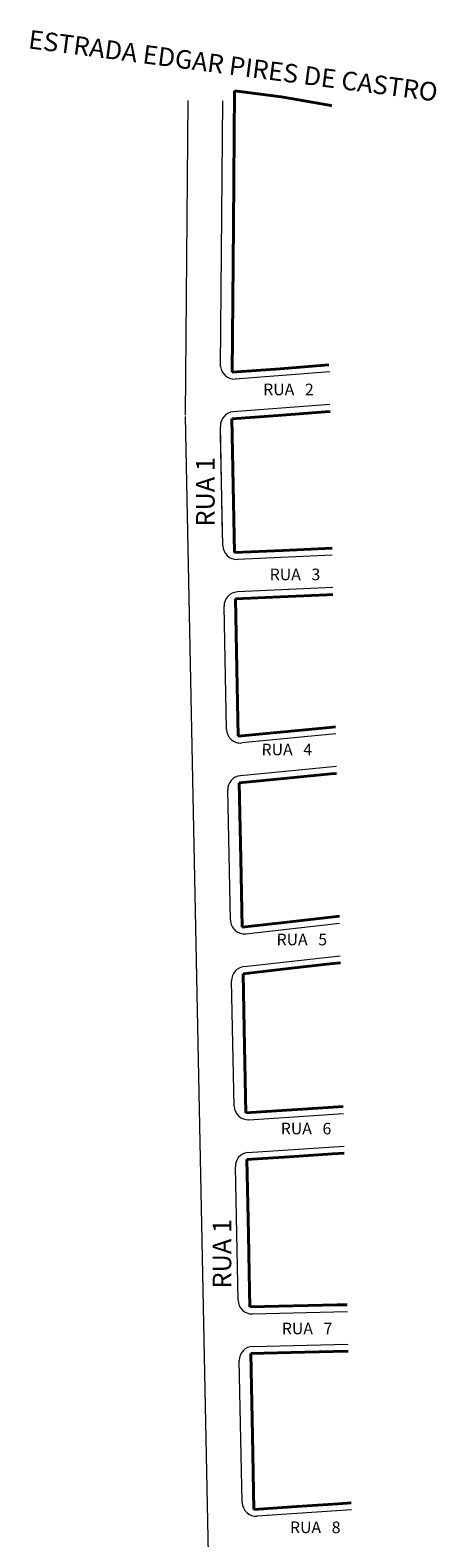
# Model space of a CAD drawing. Extents: x 3777 to 3992, y 704 to 1998.
# Drawn here: x 3905 to 3992, y 1673 to 1998 of the extents above; entities that cross this region are included whole.
import ezdxf
from ezdxf.enums import TextEntityAlignment as Align

# ---------------------------------------------------------------- set-up
doc = ezdxf.new("R2010")
doc.units = 0
doc.header["$MEASUREMENT"] = 0
doc.layers.get('0').update_dxf_attribs({"linetype": 'CONTINUOUS'})
doc.styles.add('ARIAL', font='arial.ttf', dxfattribs={"height": 3})

msp = doc.modelspace()

# ---------------------------------------------------------------- linework, layer by layer
at = {"lineweight": 40}
for p, q in [((3948.67, 1984.8, 42.9), (3948.42, 1955.98, 42.9)), ((3958.68, 1983.5, 42.9), (3948.67, 1984.8, 42.9)), ((3969.07, 1981.74, 14.01), (3958.68, 1983.5, 14.01)), ((3969.64, 1981.62, 14.01), (3969.07, 1981.74, 14.01)), ((3948.42, 1955.98, 14.01), (3948.29, 1939.61, 14.01)), ((3948.29, 1939.61, 14.01), (3948.16, 1924.2, 14.01)), ((3958.51, 1924.98, 14.01), (3968.97, 1925.78, 14.01)), ((3948.16, 1924.2, 14.01), (3958.51, 1924.98, 14.01)), ((3968.19, 1915.69, 14.01), (3957.99, 1914.92, 14.01)), ((3969.23, 1915.77, 14.01), (3968.19, 1915.69, 14.01)), ((3957.99, 1914.92, 14.01), (3948.09, 1914.17, 14.01)), ((3948.09, 1914.17, 14.01), (3948.38, 1899.82, 14.01)), ((3948.38, 1899.82, 14.01), (3948.67, 1885.39, 14.01)), ((3948.67, 1885.39, 14.01), (3959.07, 1885.86, 14.01)), ((3959.07, 1885.86, 14.01), (3969.66, 1886.35, 14.01)), ((3958.59, 1875.83, 14.01), (3948.87, 1875.39, 14.01)), ((3948.87, 1875.39, 14.01), (3949.18, 1860.36, 14.01)), ((3968.55, 1876.28, 14.01), (3958.59, 1875.83, 14.01)), ((3969.86, 1876.34, 14.01), (3968.55, 1876.28, 14.01)), ((3949.18, 1860.36, 14.01), (3949.47, 1845.82, 14.01)), ((3959.3, 1846.78, 14.01), (3969.14, 1847.74, 14.01)), ((3969.14, 1847.74, 14.01), (3970.43, 1847.87, 14.01)), ((3949.47, 1845.82, 14.01), (3959.3, 1846.78, 14.01)), ((3969.42, 1837.72, 14.01), (3959.29, 1836.73, 14.01)), ((3970.64, 1837.84, 14.01), (3969.42, 1837.72, 14.01)), ((3959.29, 1836.73, 14.01), (3949.67, 1835.79, 14.01)), ((3949.67, 1835.79, 14.01), (3950, 1819.41, 14.01)), ((3950, 1819.41, 14.01), (3950.3, 1804.73, 14.01)), ((3950.3, 1804.73, 14.01), (3959.98, 1805.82, 14.01)), ((3959.98, 1805.82, 14.01), (3969.41, 1806.88, 14.01)), ((3969.41, 1806.88, 14.01), (3971.26, 1807.09, 14.01)), ((3960.31, 1795.79, 14.01), (3950.5, 1794.68, 14.01)), ((3969.17, 1796.79, 14.01), (3960.31, 1795.79, 14.01)), ((3971.46, 1797.05, 14.01), (3969.17, 1796.79, 14.01)), ((3950.5, 1794.68, 14.01), (3950.82, 1779, 14.01)), ((3950.82, 1779, 14.01), (3951.11, 1764.71, 14.01)), ((3951.11, 1764.71, 14.01), (3969.93, 1765.93, 14.01)), ((3969.93, 1765.93, 14.01), (3972.09, 1766.07, 14.01)), ((3960.4, 1755.29, 14.01), (3951.31, 1754.7, 14.01)), ((3951.31, 1754.7, 14.01), (3951.64, 1738.58, 14.01)), ((3969.78, 1755.9, 14.01), (3960.4, 1755.29, 14.01)), ((3972.29, 1756.06, 14.01), (3969.78, 1755.9, 14.01)), ((3951.64, 1738.58, 14.01), (3951.8, 1730.3, 14.01)), ((3951.8, 1730.3, 14.01), (3951.95, 1722.92, 14.01)), ((3951.95, 1722.92, 14.01), (3970.75, 1723.37, 14.01)), ((3970.75, 1723.37, 14.01), (3972.95, 1723.42, 14.01)), ((3960.8, 1713.13, 14.01), (3952.15, 1712.92, 14.01)), ((3952.15, 1712.92, 14.01), (3952.51, 1695.15, 14.01)), ((3969.88, 1713.35, 14.01), (3960.8, 1713.13, 14.01)), ((3973.15, 1713.43, 14.01), (3969.88, 1713.35, 14.01)), ((3952.51, 1695.15, 14.01), (3952.83, 1679.34, 14.01)), ((3952.83, 1679.34, 14.01), (3962.05, 1679.96, 14.01)), ((3962.05, 1679.96, 14.01), (3970.98, 1680.56, 14.01)), ((3970.98, 1680.56, 14.01), (3973.81, 1680.75, 14.01))]:
    msp.add_line(p, q, dxfattribs=at)
at = {"lineweight": 13, "ltscale": 0.3}
for p, q in [((3938.08, 1914.96, 14.01), (3938.65, 1982.72, 42.01)), ((3945.67, 1925.43, 14.01), (3946.15, 1982.66, 42.01)), ((3969.16, 1924.29, 14.01), (3948.83, 1922.75, 14.01)), ((3969.22, 1917.27, 14.01), (3948.39, 1915.69, 14.01)), ((3945.07, 1568.68, 14.01), (3938.08, 1914.67, 14.01)), ((3946.1, 1888.9, 14.01), (3945.62, 1912.64, 14.01)), ((3946.14, 1886.85, 14.01), (3945.66, 1910.75, 14.01)), ((3969.69, 1884.84, 14.01), (3949.28, 1883.91, 14.01)), ((3969.83, 1877.84, 14.01), (3949.27, 1876.91, 14.01)), ((3946.94, 1847.31, 14.01), (3946.4, 1873.85, 14.01)), ((3970.46, 1846.36, 14.01), (3950.23, 1844.39, 14.01)), ((3970.61, 1839.34, 14.01), (3949.91, 1837.32, 14.01)), ((3947.77, 1806.23, 14.01), (3947.2, 1834.27, 14.01)), ((3951.11, 1803.31, 14.01), (3971.29, 1805.58, 14.01)), ((3950.7, 1796.22, 14.01), (3971.43, 1798.56, 14.01)), ((3948.58, 1766.18, 14.01), (3948.03, 1793.17, 14.01)), ((3951.77, 1763.25, 14.01), (3972.12, 1764.57, 14.01)), ((3951.42, 1756.21, 14.01), (3972.26, 1757.57, 14.01)), ((3949.42, 1724.37, 14.01), (3948.84, 1753.09, 14.01)), ((3952.49, 1721.43, 14.01), (3972.98, 1721.92, 14.01)), ((3952.61, 1714.43, 14.01), (3973.12, 1714.93, 14.01)), ((3950.3, 1680.81, 14.01), (3949.69, 1711.37, 14.01)), ((3973.84, 1679.24, 14.01), (3953.5, 1677.88, 14.01))]:
    msp.add_line(p, q, dxfattribs=at)
for centre, start, end in [((3948.65, 1925.74, 14.01), 186.0445, 273.4134), ((3948.62, 1912.7, 14.01), 94.3312, 181.1567), ((3949.14, 1886.91, 14.01), 181.1567, 272.6096), ((3949.4, 1873.91, 14.01), 92.6096, 181.1567), ((3949.94, 1847.37, 14.01), 181.1567, 275.5835), ((3949.94, 1847.37, 14.01), 181.1567, 275.5835), ((3950.2, 1834.33, 14.01), 95.5835, 181.1567), ((3950.77, 1806.29, 14.01), 181.1567, 276.4385), ((3950.77, 1806.29, 14.01), 181.1567, 276.4385), ((3951.03, 1793.23, 14.01), 96.4385, 181.1567), ((3951.58, 1766.24, 14.01), 181.1567, 273.7268), ((3951.84, 1753.24, 14.01), 98.0218, 182.74), ((3952.42, 1724.43, 14.01), 181.1567, 271.3796), ((3952.68, 1711.43, 14.01), 91.3796, 181.1567), ((3953.3, 1680.87, 14.01), 181.1567, 273.8376)]:
    msp.add_arc(centre, 3, start, end, dxfattribs=at)

# ---------------------------------------------------------------- texts
at = {"style": 'ARIAL'}
for s, height, rotation, p in [('ESTRADA EDGAR PIRES DE CASTRO', 4, 352.5695, (3948.11, 1988.25, 14.01)), ('RUA   2', 2.5, 359.899, (3960.27, 1919.27, 14.01)), ('RUA 1', 4, 449.899, (3944.37, 1898.47, 14.01)), ('RUA   3', 2.5, 359.899, (3961.68, 1879.43, 14.01)), ('RUA   4', 2.5, 359.899, (3959.92, 1841.72, 14.01)), ('RUA   5', 2.5, 359.899, (3963.15, 1800.81, 14.01)), ('RUA   6', 2.5, 359.899, (3964.06, 1760.1, 14.01)), ('RUA 1', 4, 449.899, (3947.96, 1734.39, 14.01)), ('RUA   7', 2.5, 359.899, (3964.29, 1717.04, 14.01)), ('RUA   8', 2.5, 359.899, (3966.04, 1674.22, 14.01))]:
    msp.add_text(s, height=height, rotation=rotation, dxfattribs=at).set_placement(p, align=Align.CENTER)

doc.saveas('drawing.dxf')
